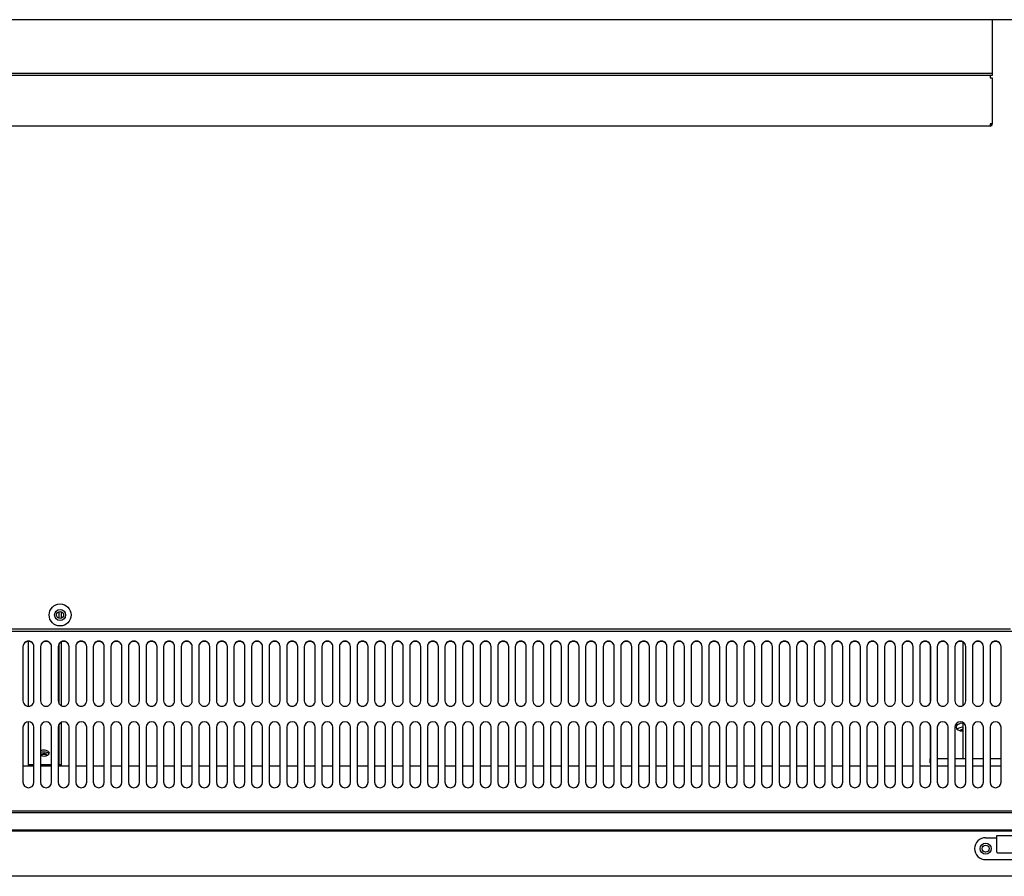
# Model space of a CAD drawing. Units: millimetres. Extents: x 0 to 5082, y 0 to 3114.
# Drawn here: x 2196 to 2644, y 1937 to 2327 of the extents above; entities that cross this region are included whole.
import ezdxf

# ---------------------------------------------------------------- set-up
doc = ezdxf.new("R2010")
doc.units = ezdxf.units.MM
for name, color, linetype in [('Default', 7, 'Continuous'), ('TOM-72L-UF-깔판', 7, 'Continuous'), ('TOM-72L-UF-발포커버', 7, 'Continuous'), ('TOM-72L-UF-발포하부내', 7, 'Continuous'), ('TOM-72L-UF-상부커버', 7, 'Continuous'), ('TOM-72L-UF-유리선반-', 7, 'Continuous'), ('TOM-72L-UF-유리스톱퍼', 7, 'Continuous'), ('TOM-72L-UF-전면몰딩', 7, 'Continuous'), ('TOM-72L-UF-전면외장상', 7, 'Continuous'), ('TOM-72L-UF-흡입망', 7, 'Continuous'), ('TOM-L-UF-후레임하부우', 7, 'Continuous'), ('TOM-L-UF-흡입망브라켓', 7, 'Continuous'), ('나이트커버고정고리', 7, 'Continuous')]:
    doc.layers.add(name, color=color, linetype=linetype)

# ---------------------------------------------------------------- blocks, each defined once
blk = doc.blocks.new('SE3')
at = {"layer": 'TOM-72L-UF-깔판', "color": 7, "linetype": 'Continuous'}
blk.add_line((229.35, 2302.23), (-635.44, 2302.23), dxfattribs=at)
for radius in [5, 2.5]:
    blk.add_circle((-203.05, 2308.73), radius, dxfattribs=at)
at = {"layer": 'TOM-72L-UF-발포커버', "color": 7, "linetype": 'Continuous'}
for p, q in [((-214.95, 2239.99), (-219.95, 2239.99)), ((-206.95, 2239.99), (-211.95, 2239.99)), ((-198.95, 2239.99), (-203.95, 2239.99)), ((-190.95, 2239.99), (-195.95, 2239.99)), ((-182.95, 2239.99), (-187.95, 2239.99)), ((-174.95, 2239.99), (-179.95, 2239.99)), ((-166.95, 2239.99), (-171.95, 2239.99)), ((-158.95, 2239.99), (-163.95, 2239.99)), ((-150.95, 2239.99), (-155.95, 2239.99)), ((-142.95, 2239.99), (-147.95, 2239.99)), ((-134.95, 2239.99), (-139.95, 2239.99)), ((-126.95, 2239.99), (-131.95, 2239.99)), ((-118.95, 2239.99), (-123.95, 2239.99)), ((-110.95, 2239.99), (-115.95, 2239.99)), ((-102.95, 2239.99), (-107.95, 2239.99)), ((-94.95, 2239.99), (-99.95, 2239.99)), ((-86.95, 2239.99), (-91.95, 2239.99)), ((-78.95, 2239.99), (-83.95, 2239.99)), ((-70.95, 2239.99), (-75.95, 2239.99)), ((-62.95, 2239.99), (-67.95, 2239.99)), ((-54.95, 2239.99), (-59.95, 2239.99)), ((-46.95, 2239.99), (-51.95, 2239.99)), ((-38.95, 2239.99), (-43.95, 2239.99)), ((-30.95, 2239.99), (-35.95, 2239.99)), ((-22.95, 2239.99), (-27.95, 2239.99)), ((-14.95, 2239.99), (-19.95, 2239.99)), ((-6.95, 2239.99), (-11.95, 2239.99)), ((1.05, 2239.99), (-3.95, 2239.99)), ((9.05, 2239.99), (4.05, 2239.99)), ((17.05, 2239.99), (12.05, 2239.99)), ((25.05, 2239.99), (20.05, 2239.99)), ((33.05, 2239.99), (28.05, 2239.99)), ((41.05, 2239.99), (36.05, 2239.99)), ((49.05, 2239.99), (44.05, 2239.99)), ((57.05, 2239.99), (52.05, 2239.99)), ((65.05, 2239.99), (60.05, 2239.99)), ((73.05, 2239.99), (68.05, 2239.99)), ((81.05, 2239.99), (76.05, 2239.99)), ((89.05, 2239.99), (84.05, 2239.99)), ((97.05, 2239.99), (92.05, 2239.99)), ((105.05, 2239.99), (100.05, 2239.99)), ((113.05, 2239.99), (108.05, 2239.99)), ((121.05, 2239.99), (116.05, 2239.99)), ((129.05, 2239.99), (124.05, 2239.99)), ((137.05, 2239.99), (132.05, 2239.99)), ((145.05, 2239.99), (140.05, 2239.99)), ((153.05, 2239.99), (148.05, 2239.99)), ((161.05, 2239.99), (156.05, 2239.99)), ((169.05, 2239.99), (164.05, 2239.99)), ((177.05, 2239.99), (172.05, 2239.99)), ((185.05, 2239.99), (180.05, 2239.99)), ((193.05, 2239.99), (188.05, 2239.99)), ((201.05, 2239.99), (196.05, 2239.99)), ((209.05, 2239.99), (204.05, 2239.99)), ((217.05, 2239.99), (212.05, 2239.99)), ((225.05, 2239.99), (220.05, 2239.99))]:
    blk.add_line(p, q, dxfattribs=at)
at = {"layer": 'TOM-72L-UF-발포하부내', "color": 7, "linetype": 'Continuous'}
for centre, major_axis, start_param, end_param in [((208.1, 2255.88), (-1.6, 0), 4.901005, 6.130468), ((208.1, 2255.45), (-1.6, 0), 4.901005, 5.67972), ((-210.45, 2244.84), (-1.5, 0), 3.061491, 6.201513), ((-210.45, 2244.42), (-1.5, 0), 3.541996, 5.882782)]:
    blk.add_ellipse(centre, major_axis=major_axis, ratio=0.537309, start_param=start_param, end_param=end_param, dxfattribs=at)
at = {"layer": 'TOM-72L-UF-상부커버', "color": 7, "linetype": 'Continuous'}
blk.add_line((1098.44, 2579.61), (-637.34, 2579.61), dxfattribs=at)
at = {"layer": 'TOM-72L-UF-유리선반-', "color": 7, "linetype": 'Continuous'}
for p, q in [((221.1, 2579.61), (221.1, 2555.18)), ((221.1, 2555.18), (-628.45, 2555.18)), ((220.09, 2554.18), (-627.44, 2554.18)), ((220.09, 2554.19), (220.09, 2554.18)), ((221.1, 2554.19), (220.09, 2554.19)), ((220.09, 2554.18), (220.09, 2553.17)), ((221.1, 2555.18), (221.1, 2554.19)), ((220.09, 2553.17), (221.1, 2553.17)), ((221.1, 2553.17), (221.1, 2532.2)), ((220.09, 2532.19), (220.09, 2531.18)), ((220.81, 2532.19), (220.09, 2532.19)), ((220.1, 2532.18), (220.81, 2531.48)), ((221.1, 2532.2), (221.1, 2532.19)), ((220.09, 2531.18), (-627.44, 2531.18))]:
    blk.add_line(p, q, dxfattribs=at)
for centre, radius, start, end in [((220.09, 2532.19), 0.01, 270, 315), ((220.09, 2532.19), 1.01, 270, 315), ((220.09, 2532.19), 0.0101, 315.236, 359.764), ((220.84, 2536.66), 4.47, 269.6244, 273.4173), ((220.09, 2532.19), 1.01, 315, 0)]:
    blk.add_arc(centre, radius, start, end, dxfattribs=at)
at = {"layer": 'TOM-72L-UF-유리스톱퍼', "color": 7, "linetype": 'Continuous'}
for p, q in [((-636.15, 2218.89), (1097.25, 2218.89)), ((-636.15, 2210.89), (1097.25, 2210.89))]:
    blk.add_line(p, q, dxfattribs=at)
at = {"layer": 'TOM-72L-UF-전면몰딩', "color": 7, "linetype": 'Continuous'}
for p, q in [((1098.84, 2210.39), (-637.74, 2210.39)), ((1098.84, 2189.81), (-637.74, 2189.81))]:
    blk.add_line(p, q, dxfattribs=at)
blk.add_circle((218.05, 2202.39), 1.6, dxfattribs=at)
at = {"layer": 'TOM-72L-UF-전면외장상', "color": 7, "linetype": 'Continuous'}
blk.add_line((218.22, 2200.8), (217.88, 2200.8), dxfattribs=at)
at = {"layer": 'TOM-72L-UF-흡입망', "color": 7, "linetype": 'Continuous'}
for p, q in [((1098.25, 2301.23), (-637.15, 2301.23)), ((-219.95, 2294.35), (-219.95, 2269.66)), ((-214.95, 2269.66), (-214.95, 2294.35)), ((-211.95, 2294.35), (-211.95, 2269.66)), ((-206.95, 2269.66), (-206.95, 2294.35)), ((-203.95, 2294.35), (-203.95, 2269.66)), ((-198.95, 2269.66), (-198.95, 2294.35)), ((-195.95, 2294.35), (-195.95, 2269.66)), ((-190.95, 2269.66), (-190.95, 2294.35)), ((-187.95, 2294.35), (-187.95, 2269.66)), ((-182.95, 2269.66), (-182.95, 2294.35)), ((-179.95, 2294.35), (-179.95, 2269.66)), ((-174.95, 2269.66), (-174.95, 2294.35)), ((-171.95, 2294.35), (-171.95, 2269.66)), ((-166.95, 2269.66), (-166.95, 2294.35)), ((-163.95, 2294.35), (-163.95, 2269.66)), ((-158.95, 2269.66), (-158.95, 2294.35)), ((-155.95, 2294.35), (-155.95, 2269.66)), ((-150.95, 2269.66), (-150.95, 2294.35)), ((-147.95, 2294.35), (-147.95, 2269.66)), ((-142.95, 2269.66), (-142.95, 2294.35)), ((-139.95, 2294.35), (-139.95, 2269.66)), ((-134.95, 2269.66), (-134.95, 2294.35)), ((-131.95, 2294.35), (-131.95, 2269.66)), ((-126.95, 2269.66), (-126.95, 2294.35)), ((-123.95, 2294.35), (-123.95, 2269.66)), ((-118.95, 2269.66), (-118.95, 2294.35)), ((-115.95, 2294.35), (-115.95, 2269.66)), ((-110.95, 2269.66), (-110.95, 2294.35)), ((-107.95, 2294.35), (-107.95, 2269.66)), ((-102.95, 2269.66), (-102.95, 2294.35)), ((-99.95, 2294.35), (-99.95, 2269.66)), ((-94.95, 2269.66), (-94.95, 2294.35)), ((-91.95, 2294.35), (-91.95, 2269.66)), ((-86.95, 2269.66), (-86.95, 2294.35)), ((-83.95, 2294.35), (-83.95, 2269.66)), ((-78.95, 2269.66), (-78.95, 2294.35)), ((-75.95, 2294.35), (-75.95, 2269.66)), ((-70.95, 2269.66), (-70.95, 2294.35)), ((-67.95, 2294.35), (-67.95, 2269.66)), ((-62.95, 2269.66), (-62.95, 2294.35)), ((-59.95, 2294.35), (-59.95, 2269.66)), ((-54.95, 2269.66), (-54.95, 2294.35)), ((-51.95, 2294.35), (-51.95, 2269.66)), ((-46.95, 2269.66), (-46.95, 2294.35)), ((-43.95, 2294.35), (-43.95, 2269.66)), ((-38.95, 2269.66), (-38.95, 2294.35)), ((-35.95, 2294.35), (-35.95, 2269.66)), ((-30.95, 2269.66), (-30.95, 2294.35)), ((-27.95, 2294.35), (-27.95, 2269.66)), ((-22.95, 2269.66), (-22.95, 2294.35)), ((-19.95, 2294.35), (-19.95, 2269.66)), ((-14.95, 2269.66), (-14.95, 2294.35)), ((-11.95, 2294.35), (-11.95, 2269.66)), ((-6.95, 2269.66), (-6.95, 2294.35)), ((-3.95, 2294.35), (-3.95, 2269.66)), ((1.05, 2269.66), (1.05, 2294.35)), ((4.05, 2294.35), (4.05, 2269.66)), ((9.05, 2269.66), (9.05, 2294.35)), ((12.05, 2294.35), (12.05, 2269.66)), ((17.05, 2269.66), (17.05, 2294.35)), ((20.05, 2294.35), (20.05, 2269.66)), ((25.05, 2269.66), (25.05, 2294.35)), ((28.05, 2294.35), (28.05, 2269.66)), ((33.05, 2269.66), (33.05, 2294.35)), ((36.05, 2294.35), (36.05, 2269.66)), ((41.05, 2269.66), (41.05, 2294.35)), ((44.05, 2294.35), (44.05, 2269.66)), ((49.05, 2269.66), (49.05, 2294.35)), ((52.05, 2294.35), (52.05, 2269.66)), ((57.05, 2269.66), (57.05, 2294.35)), ((60.05, 2294.35), (60.05, 2269.66)), ((65.05, 2269.66), (65.05, 2294.35)), ((68.05, 2294.35), (68.05, 2269.66)), ((73.05, 2269.66), (73.05, 2294.35)), ((76.05, 2294.35), (76.05, 2269.66)), ((81.05, 2269.66), (81.05, 2294.35)), ((84.05, 2294.35), (84.05, 2269.66)), ((89.05, 2269.66), (89.05, 2294.35)), ((92.05, 2294.35), (92.05, 2269.66)), ((97.05, 2269.66), (97.05, 2294.35)), ((100.05, 2294.35), (100.05, 2269.66)), ((105.05, 2269.66), (105.05, 2294.35)), ((108.05, 2294.35), (108.05, 2269.66)), ((113.05, 2269.66), (113.05, 2294.35)), ((116.05, 2294.35), (116.05, 2269.66)), ((121.05, 2269.66), (121.05, 2294.35)), ((124.05, 2294.35), (124.05, 2269.66)), ((129.05, 2269.66), (129.05, 2294.35)), ((132.05, 2294.35), (132.05, 2269.66)), ((137.05, 2269.66), (137.05, 2294.35)), ((140.05, 2294.35), (140.05, 2269.66)), ((145.05, 2269.66), (145.05, 2294.35)), ((148.05, 2294.35), (148.05, 2269.66)), ((153.05, 2269.66), (153.05, 2294.35)), ((156.05, 2294.35), (156.05, 2269.66)), ((161.05, 2269.66), (161.05, 2294.35)), ((164.05, 2294.35), (164.05, 2269.66)), ((169.05, 2269.66), (169.05, 2294.35)), ((172.05, 2294.35), (172.05, 2269.66)), ((177.05, 2269.66), (177.05, 2294.35)), ((180.05, 2294.35), (180.05, 2269.66)), ((185.05, 2269.66), (185.05, 2294.35)), ((188.05, 2294.35), (188.05, 2269.66)), ((193.05, 2269.66), (193.05, 2294.35)), ((196.05, 2294.35), (196.05, 2269.66)), ((201.05, 2269.66), (201.05, 2294.35)), ((204.05, 2294.35), (204.05, 2269.66)), ((209.05, 2269.66), (209.05, 2294.35)), ((212.05, 2294.35), (212.05, 2269.66)), ((217.05, 2269.66), (217.05, 2294.35)), ((220.05, 2294.35), (220.05, 2269.66)), ((225.05, 2269.66), (225.05, 2294.35)), ((-219.95, 2257.63), (-219.95, 2232.63)), ((-214.95, 2232.63), (-214.95, 2257.63)), ((-211.95, 2257.63), (-211.95, 2232.63)), ((-206.95, 2232.63), (-206.95, 2257.63)), ((-203.95, 2257.63), (-203.95, 2232.63)), ((-198.95, 2232.63), (-198.95, 2257.63)), ((-195.95, 2257.63), (-195.95, 2232.63)), ((-190.95, 2232.63), (-190.95, 2257.63)), ((-187.95, 2257.63), (-187.95, 2232.63)), ((-182.95, 2232.63), (-182.95, 2257.63)), ((-179.95, 2257.63), (-179.95, 2232.63)), ((-174.95, 2232.63), (-174.95, 2257.63)), ((-171.95, 2257.63), (-171.95, 2232.63)), ((-166.95, 2232.63), (-166.95, 2257.63)), ((-163.95, 2257.63), (-163.95, 2232.63)), ((-158.95, 2232.63), (-158.95, 2257.63)), ((-155.95, 2257.63), (-155.95, 2232.63)), ((-150.95, 2232.63), (-150.95, 2257.63)), ((-147.95, 2257.63), (-147.95, 2232.63)), ((-142.95, 2232.63), (-142.95, 2257.63)), ((-139.95, 2257.63), (-139.95, 2232.63)), ((-134.95, 2232.63), (-134.95, 2257.63)), ((-131.95, 2257.63), (-131.95, 2232.63)), ((-126.95, 2232.63), (-126.95, 2257.63)), ((-123.95, 2257.63), (-123.95, 2232.63)), ((-118.95, 2232.63), (-118.95, 2257.63)), ((-115.95, 2257.63), (-115.95, 2232.63)), ((-110.95, 2232.63), (-110.95, 2257.63)), ((-107.95, 2257.63), (-107.95, 2232.63)), ((-102.95, 2232.63), (-102.95, 2257.63)), ((-99.95, 2257.63), (-99.95, 2232.63)), ((-94.95, 2232.63), (-94.95, 2257.63)), ((-91.95, 2257.63), (-91.95, 2232.63)), ((-86.95, 2232.63), (-86.95, 2257.63)), ((-83.95, 2257.63), (-83.95, 2232.63)), ((-78.95, 2232.63), (-78.95, 2257.63)), ((-75.95, 2257.63), (-75.95, 2232.63)), ((-70.95, 2232.63), (-70.95, 2257.63)), ((-67.95, 2257.63), (-67.95, 2232.63)), ((-62.95, 2232.63), (-62.95, 2257.63)), ((-59.95, 2257.63), (-59.95, 2232.63)), ((-54.95, 2232.63), (-54.95, 2257.63)), ((-51.95, 2257.63), (-51.95, 2232.63)), ((-46.95, 2232.63), (-46.95, 2257.63)), ((-43.95, 2257.63), (-43.95, 2232.63)), ((-38.95, 2232.63), (-38.95, 2257.63)), ((-35.95, 2257.63), (-35.95, 2232.63)), ((-30.95, 2232.63), (-30.95, 2257.63)), ((-27.95, 2257.63), (-27.95, 2232.63)), ((-22.95, 2232.63), (-22.95, 2257.63)), ((-19.95, 2257.63), (-19.95, 2232.63)), ((-14.95, 2232.63), (-14.95, 2257.63)), ((-11.95, 2257.63), (-11.95, 2232.63)), ((-6.95, 2232.63), (-6.95, 2257.63)), ((-3.95, 2257.63), (-3.95, 2232.63)), ((1.05, 2232.63), (1.05, 2257.63)), ((4.05, 2257.63), (4.05, 2232.63)), ((9.05, 2232.63), (9.05, 2257.63)), ((12.05, 2257.63), (12.05, 2232.63)), ((17.05, 2232.63), (17.05, 2257.63)), ((20.05, 2257.63), (20.05, 2232.63)), ((25.05, 2232.63), (25.05, 2257.63)), ((28.05, 2257.63), (28.05, 2232.63)), ((33.05, 2232.63), (33.05, 2257.63)), ((36.05, 2257.63), (36.05, 2232.63)), ((41.05, 2232.63), (41.05, 2257.63)), ((44.05, 2257.63), (44.05, 2232.63)), ((49.05, 2232.63), (49.05, 2257.63)), ((52.05, 2257.63), (52.05, 2232.63)), ((57.05, 2232.63), (57.05, 2257.63)), ((60.05, 2257.63), (60.05, 2232.63)), ((65.05, 2232.63), (65.05, 2257.63)), ((68.05, 2257.63), (68.05, 2232.63)), ((73.05, 2232.63), (73.05, 2257.63)), ((76.05, 2257.63), (76.05, 2232.63)), ((81.05, 2232.63), (81.05, 2257.63)), ((84.05, 2257.63), (84.05, 2232.63)), ((89.05, 2232.63), (89.05, 2257.63)), ((92.05, 2257.63), (92.05, 2232.63)), ((97.05, 2232.63), (97.05, 2257.63)), ((100.05, 2257.63), (100.05, 2232.63)), ((105.05, 2232.63), (105.05, 2257.63)), ((108.05, 2257.63), (108.05, 2232.63)), ((113.05, 2232.63), (113.05, 2257.63)), ((116.05, 2257.63), (116.05, 2232.63)), ((121.05, 2232.63), (121.05, 2257.63)), ((124.05, 2257.63), (124.05, 2232.63)), ((129.05, 2232.63), (129.05, 2257.63)), ((132.05, 2257.63), (132.05, 2232.63)), ((137.05, 2232.63), (137.05, 2257.63)), ((140.05, 2257.63), (140.05, 2232.63)), ((145.05, 2232.63), (145.05, 2257.63)), ((148.05, 2257.63), (148.05, 2232.63)), ((153.05, 2232.63), (153.05, 2257.63)), ((156.05, 2257.63), (156.05, 2232.63)), ((161.05, 2232.63), (161.05, 2257.63)), ((164.05, 2257.63), (164.05, 2232.63)), ((169.05, 2232.63), (169.05, 2257.63)), ((172.05, 2257.63), (172.05, 2232.63)), ((177.05, 2232.63), (177.05, 2257.63)), ((180.05, 2257.63), (180.05, 2232.63)), ((185.05, 2232.63), (185.05, 2257.63)), ((188.05, 2257.63), (188.05, 2232.63)), ((193.05, 2232.63), (193.05, 2257.63)), ((196.05, 2257.63), (196.05, 2232.63)), ((201.05, 2232.63), (201.05, 2257.63)), ((204.05, 2257.63), (204.05, 2232.63)), ((209.05, 2232.63), (209.05, 2257.63)), ((212.05, 2257.63), (212.05, 2232.63)), ((217.05, 2232.63), (217.05, 2257.63)), ((220.05, 2257.63), (220.05, 2232.63)), ((225.05, 2232.63), (225.05, 2257.63)), ((1098.25, 2219.39), (-637.15, 2219.39))]:
    blk.add_line(p, q, dxfattribs=at)
blk.add_circle((-203.05, 2308.73), 1.6, dxfattribs=at)
for centre, start, end in [((-217.45, 2257.63), 0, 180), ((-209.45, 2257.63), 0, 180), ((-201.45, 2257.63), 0, 180), ((-193.45, 2257.63), 0, 180), ((-185.45, 2257.63), 0, 180), ((-177.45, 2257.63), 0, 180), ((-169.45, 2257.63), 0, 180), ((-161.45, 2257.63), 0, 180), ((-153.45, 2257.63), 0, 180), ((-145.45, 2257.63), 0, 180), ((-137.45, 2257.63), 0, 180), ((-129.45, 2257.63), 0, 180), ((-121.45, 2257.63), 0, 180), ((-113.45, 2257.63), 0, 180), ((-105.45, 2257.63), 0, 180), ((-97.45, 2257.63), 0, 180), ((-89.45, 2257.63), 0, 180), ((-81.45, 2257.63), 0, 180), ((-73.45, 2257.63), 0, 180), ((-65.45, 2257.63), 0, 180), ((-57.45, 2257.63), 0, 180), ((-49.45, 2257.63), 0, 180), ((-41.45, 2257.63), 0, 180), ((-33.45, 2257.63), 0, 180), ((-25.45, 2257.63), 0, 180), ((-17.45, 2257.63), 0, 180), ((-9.45, 2257.63), 0, 180), ((-1.45, 2257.63), 0, 180), ((6.55, 2257.63), 0, 180), ((14.55, 2257.63), 0, 180), ((22.55, 2257.63), 0, 180), ((30.55, 2257.63), 0, 180), ((38.55, 2257.63), 0, 180), ((46.55, 2257.63), 0, 180), ((54.55, 2257.63), 0, 180), ((62.55, 2257.63), 0, 180), ((70.55, 2257.63), 0, 180), ((78.55, 2257.63), 0, 180), ((86.55, 2257.63), 0, 180), ((94.55, 2257.63), 0, 180), ((102.55, 2257.63), 0, 180), ((110.55, 2257.63), 0, 180), ((118.55, 2257.63), 0, 180), ((126.55, 2257.63), 0, 180), ((134.55, 2257.63), 0, 180), ((142.55, 2257.63), 0, 180), ((150.55, 2257.63), 0, 180), ((158.55, 2257.63), 0, 180), ((166.55, 2257.63), 0, 180), ((174.55, 2257.63), 0, 180), ((182.55, 2257.63), 0, 180), ((190.55, 2257.63), 0, 180), ((198.55, 2257.63), 0, 180), ((206.55, 2257.63), 0, 180), ((214.55, 2257.63), 0, 180), ((222.55, 2257.63), 0, 180), ((-217.45, 2232.63), 180, 0), ((-209.45, 2232.63), 180, 0), ((-201.45, 2232.63), 180, 0), ((-193.45, 2232.63), 180, 0), ((-185.45, 2232.63), 180, 0), ((-177.45, 2232.63), 180, 0), ((-169.45, 2232.63), 180, 0), ((-161.45, 2232.63), 180, 0), ((-153.45, 2232.63), 180, 0), ((-145.45, 2232.63), 180, 0), ((-137.45, 2232.63), 180, 0), ((-129.45, 2232.63), 180, 0), ((-121.45, 2232.63), 180, 0), ((-113.45, 2232.63), 180, 0), ((-105.45, 2232.63), 180, 0), ((-97.45, 2232.63), 180, 0), ((-89.45, 2232.63), 180, 0), ((-81.45, 2232.63), 180, 0), ((-73.45, 2232.63), 180, 0), ((-65.45, 2232.63), 180, 0), ((-57.45, 2232.63), 180, 0), ((-49.45, 2232.63), 180, 0), ((-41.45, 2232.63), 180, 0), ((-33.45, 2232.63), 180, 0), ((-25.45, 2232.63), 180, 0), ((-17.45, 2232.63), 180, 0), ((-9.45, 2232.63), 180, 0), ((-1.45, 2232.63), 180, 0), ((6.55, 2232.63), 180, 0), ((14.55, 2232.63), 180, 0), ((22.55, 2232.63), 180, 0), ((30.55, 2232.63), 180, 0), ((38.55, 2232.63), 180, 0), ((46.55, 2232.63), 180, 0), ((54.55, 2232.63), 180, 0), ((62.55, 2232.63), 180, 0), ((70.55, 2232.63), 180, 0), ((78.55, 2232.63), 180, 0), ((86.55, 2232.63), 180, 0), ((94.55, 2232.63), 180, 0), ((102.55, 2232.63), 180, 0), ((110.55, 2232.63), 180, 0), ((118.55, 2232.63), 180, 0), ((126.55, 2232.63), 180, 0), ((134.55, 2232.63), 180, 0), ((142.55, 2232.63), 180, 0), ((150.55, 2232.63), 180, 0), ((158.55, 2232.63), 180, 0), ((166.55, 2232.63), 180, 0), ((174.55, 2232.63), 180, 0), ((182.55, 2232.63), 180, 0), ((190.55, 2232.63), 180, 0), ((198.55, 2232.63), 180, 0), ((206.55, 2232.63), 180, 0), ((214.55, 2232.63), 180, 0), ((222.55, 2232.63), 180, 0)]:
    blk.add_arc(centre, 2.5, start, end, dxfattribs=at)
for centre, major_axis in [((-217.45, 2294.35), (2.5, 0)), ((-217.45, 2294.24), (2.5, 0)), ((-209.45, 2294.35), (2.5, 0)), ((-209.45, 2294.24), (2.5, 0)), ((-201.45, 2294.35), (2.5, 0)), ((-201.45, 2294.24), (2.5, 0)), ((-193.45, 2294.35), (2.5, 0)), ((-193.45, 2294.24), (2.5, 0)), ((-185.45, 2294.35), (2.5, 0)), ((-185.45, 2294.24), (2.5, 0)), ((-177.45, 2294.35), (2.5, 0)), ((-177.45, 2294.24), (2.5, 0)), ((-169.45, 2294.35), (2.5, 0)), ((-169.45, 2294.24), (2.5, 0)), ((-161.45, 2294.35), (2.5, 0)), ((-161.45, 2294.24), (2.5, 0)), ((-153.45, 2294.35), (2.5, 0)), ((-153.45, 2294.24), (2.5, 0)), ((-145.45, 2294.35), (2.5, 0)), ((-145.45, 2294.24), (2.5, 0)), ((-137.45, 2294.35), (2.5, 0)), ((-137.45, 2294.24), (2.5, 0)), ((-129.45, 2294.35), (2.5, 0)), ((-129.45, 2294.24), (2.5, 0)), ((-121.45, 2294.35), (2.5, 0)), ((-121.45, 2294.24), (2.5, 0)), ((-113.45, 2294.35), (2.5, 0)), ((-113.45, 2294.24), (2.5, 0)), ((-105.45, 2294.35), (2.5, 0)), ((-105.45, 2294.24), (2.5, 0)), ((-97.45, 2294.35), (2.5, 0)), ((-97.45, 2294.24), (2.5, 0)), ((-89.45, 2294.35), (2.5, 0)), ((-89.45, 2294.24), (2.5, 0)), ((-81.45, 2294.35), (2.5, 0)), ((-81.45, 2294.24), (2.5, 0)), ((-73.45, 2294.35), (2.5, 0)), ((-73.45, 2294.24), (2.5, 0)), ((-65.45, 2294.35), (2.5, 0)), ((-65.45, 2294.24), (2.5, 0)), ((-57.45, 2294.35), (2.5, 0)), ((-57.45, 2294.24), (2.5, 0)), ((-49.45, 2294.35), (2.5, 0)), ((-49.45, 2294.24), (2.5, 0)), ((-41.45, 2294.35), (2.5, 0)), ((-41.45, 2294.24), (2.5, 0)), ((-33.45, 2294.35), (2.5, 0)), ((-33.45, 2294.24), (2.5, 0)), ((-25.45, 2294.35), (2.5, 0)), ((-25.45, 2294.24), (2.5, 0)), ((-17.45, 2294.35), (2.5, 0)), ((-17.45, 2294.24), (2.5, 0)), ((-9.45, 2294.35), (2.5, 0)), ((-9.45, 2294.24), (2.5, 0)), ((-1.45, 2294.35), (2.5, 0)), ((-1.45, 2294.24), (2.5, 0)), ((6.55, 2294.35), (2.5, 0)), ((6.55, 2294.24), (2.5, 0)), ((14.55, 2294.35), (2.5, 0)), ((14.55, 2294.24), (2.5, 0)), ((22.55, 2294.35), (2.5, 0)), ((22.55, 2294.24), (2.5, 0)), ((30.55, 2294.35), (2.5, 0)), ((30.55, 2294.24), (2.5, 0)), ((38.55, 2294.35), (2.5, 0)), ((38.55, 2294.24), (2.5, 0)), ((46.55, 2294.35), (2.5, 0)), ((46.55, 2294.24), (2.5, 0)), ((54.55, 2294.35), (2.5, 0)), ((54.55, 2294.24), (2.5, 0)), ((62.55, 2294.35), (2.5, 0)), ((62.55, 2294.24), (2.5, 0)), ((70.55, 2294.35), (2.5, 0)), ((70.55, 2294.24), (2.5, 0)), ((78.55, 2294.35), (2.5, 0)), ((78.55, 2294.24), (2.5, 0)), ((86.55, 2294.35), (2.5, 0)), ((86.55, 2294.24), (2.5, 0)), ((94.55, 2294.35), (2.5, 0)), ((94.55, 2294.24), (2.5, 0)), ((102.55, 2294.35), (2.5, 0)), ((102.55, 2294.24), (2.5, 0)), ((110.55, 2294.35), (2.5, 0)), ((110.55, 2294.24), (2.5, 0)), ((118.55, 2294.35), (2.5, 0)), ((118.55, 2294.24), (2.5, 0)), ((126.55, 2294.35), (2.5, 0)), ((126.55, 2294.24), (2.5, 0)), ((134.55, 2294.35), (2.5, 0)), ((134.55, 2294.24), (2.5, 0)), ((142.55, 2294.35), (2.5, 0)), ((142.55, 2294.24), (2.5, 0)), ((150.55, 2294.35), (2.5, 0)), ((150.55, 2294.24), (2.5, 0)), ((158.55, 2294.35), (2.5, 0)), ((158.55, 2294.24), (2.5, 0)), ((166.55, 2294.35), (2.5, 0)), ((166.55, 2294.24), (2.5, 0)), ((174.55, 2294.35), (2.5, 0)), ((174.55, 2294.24), (2.5, 0)), ((182.55, 2294.35), (2.5, 0)), ((182.55, 2294.24), (2.5, 0)), ((190.55, 2294.35), (2.5, 0)), ((190.55, 2294.24), (2.5, 0)), ((198.55, 2294.35), (2.5, 0)), ((198.55, 2294.24), (2.5, 0)), ((206.55, 2294.35), (2.5, 0)), ((206.55, 2294.24), (2.5, 0)), ((214.55, 2294.35), (2.5, 0)), ((214.55, 2294.24), (2.5, 0)), ((222.55, 2294.35), (2.5, 0)), ((222.55, 2294.24), (2.5, 0)), ((-217.45, 2269.66), (-2.5, 0)), ((-209.45, 2269.66), (-2.5, 0)), ((-201.45, 2269.66), (-2.5, 0)), ((-193.45, 2269.66), (-2.5, 0)), ((-185.45, 2269.66), (-2.5, 0)), ((-177.45, 2269.66), (-2.5, 0)), ((-169.45, 2269.66), (-2.5, 0)), ((-161.45, 2269.66), (-2.5, 0)), ((-153.45, 2269.66), (-2.5, 0)), ((-145.45, 2269.66), (-2.5, 0)), ((-137.45, 2269.66), (-2.5, 0)), ((-129.45, 2269.66), (-2.5, 0)), ((-121.45, 2269.66), (-2.5, 0)), ((-113.45, 2269.66), (-2.5, 0)), ((-105.45, 2269.66), (-2.5, 0)), ((-97.45, 2269.66), (-2.5, 0)), ((-89.45, 2269.66), (-2.5, 0)), ((-81.45, 2269.66), (-2.5, 0)), ((-73.45, 2269.66), (-2.5, 0)), ((-65.45, 2269.66), (-2.5, 0)), ((-57.45, 2269.66), (-2.5, 0)), ((-49.45, 2269.66), (-2.5, 0)), ((-41.45, 2269.66), (-2.5, 0)), ((-33.45, 2269.66), (-2.5, 0)), ((-25.45, 2269.66), (-2.5, 0)), ((-17.45, 2269.66), (-2.5, 0)), ((-9.45, 2269.66), (-2.5, 0)), ((-1.45, 2269.66), (-2.5, 0)), ((6.55, 2269.66), (-2.5, 0)), ((14.55, 2269.66), (-2.5, 0)), ((22.55, 2269.66), (-2.5, 0)), ((30.55, 2269.66), (-2.5, 0)), ((38.55, 2269.66), (-2.5, 0)), ((46.55, 2269.66), (-2.5, 0)), ((54.55, 2269.66), (-2.5, 0)), ((62.55, 2269.66), (-2.5, 0)), ((70.55, 2269.66), (-2.5, 0)), ((78.55, 2269.66), (-2.5, 0)), ((86.55, 2269.66), (-2.5, 0)), ((94.55, 2269.66), (-2.5, 0)), ((102.55, 2269.66), (-2.5, 0)), ((110.55, 2269.66), (-2.5, 0)), ((118.55, 2269.66), (-2.5, 0)), ((126.55, 2269.66), (-2.5, 0)), ((134.55, 2269.66), (-2.5, 0)), ((142.55, 2269.66), (-2.5, 0)), ((150.55, 2269.66), (-2.5, 0)), ((158.55, 2269.66), (-2.5, 0)), ((166.55, 2269.66), (-2.5, 0)), ((174.55, 2269.66), (-2.5, 0)), ((182.55, 2269.66), (-2.5, 0)), ((190.55, 2269.66), (-2.5, 0)), ((198.55, 2269.66), (-2.5, 0)), ((206.55, 2269.66), (-2.5, 0)), ((214.55, 2269.66), (-2.5, 0)), ((222.55, 2269.66), (-2.5, 0))]:
    blk.add_ellipse(centre, major_axis=major_axis, ratio=0.987688, start_param=0, end_param=3.141593, dxfattribs=at)
at = {"layer": 'TOM-L-UF-후레임하부우', "color": 7, "linetype": 'Continuous'}
for p, q in [((192.8, 2295.32), (192.8, 2268.58)), ((207.8, 2267.52), (207.8, 2296.38)), ((192.8, 2258.72), (192.8, 2243.19)), ((207.8, 2243.2), (207.8, 2259.79)), ((193.05, 2243.19), (192.8, 2243.19)), ((192.8, 2241.25), (192.8, 2243.19)), ((201.05, 2243.19), (196.05, 2243.19)), ((209.05, 2243.19), (204.05, 2243.19)), ((209.05, 2243.2), (207.8, 2243.2)), ((217.05, 2243.2), (212.05, 2243.2)), ((217.05, 2243.19), (212.05, 2243.19)), ((225.05, 2243.2), (220.05, 2243.2)), ((225.05, 2243.19), (220.05, 2243.19))]:
    blk.add_line(p, q, dxfattribs=at)
for centre, end_param in [((208.1, 2257.68), 4.626569), ((208.1, 2255.74), 2.599721)]:
    blk.add_ellipse(centre, major_axis=(3.5, 0), ratio=0.537309, start_param=1.656616, end_param=end_param, dxfattribs=at)
at = {"layer": 'TOM-L-UF-흡입망브라켓', "color": 7, "linetype": 'Continuous'}
for p, q in [((-203.45, 2307.18), (-203.45, 2310.28)), ((-202.45, 2307.25), (-202.45, 2310.21)), ((-217.45, 2267.19), (-217.45, 2296.71)), ((-203.45, 2268.18), (-203.45, 2295.72)), ((-202.45, 2267.4), (-202.45, 2296.51)), ((-217.45, 2240.48), (-217.45, 2260.13)), ((-203.45, 2240.49), (-203.45, 2259.13)), ((-202.45, 2240.49), (-202.45, 2259.92)), ((-214.95, 2240.48), (-217.45, 2240.48)), ((-217.45, 2239.99), (-217.45, 2240.48)), ((-206.95, 2240.48), (-211.95, 2240.48)), ((-203.46, 2240.48), (-203.95, 2240.48)), ((-202.45, 2240.49), (-203.45, 2240.49))]:
    blk.add_line(p, q, dxfattribs=at)
for centre, major_axis, ratio, start_param, end_param in [((-210.45, 2245.85), (-2.5, 0), 0.537309, 0.929793, 5.353392), ((-210.45, 2245.01), (2.5, 0), 0.537309, 0.319329, 2.2118), ((-203.46, 2240.49), (-0.01, 0), 0.843385, 1.570796, 3.141593), ((-203.46, 2240.49), (-1.01, 0), 0.843385, 2.517811, 3.141593)]:
    blk.add_ellipse(centre, major_axis=major_axis, ratio=ratio, start_param=start_param, end_param=end_param, dxfattribs=at)
at = {"layer": '나이트커버고정고리', "color": 7, "linetype": 'Continuous'}
for p, q in [((218.05, 2207.39), (223.05, 2207.39)), ((223.05, 2208.28), (223.05, 2201.06)), ((238.05, 2208.28), (223.05, 2208.28)), ((224.05, 2200.43), (237.05, 2200.43)), ((218.05, 2197.39), (243.05, 2197.39))]:
    blk.add_line(p, q, dxfattribs=at)
blk.add_circle((218.05, 2202.39), 2.5, dxfattribs=at)
blk.add_arc((218.05, 2202.39), 5, 90, 270, dxfattribs=at)
blk.add_open_spline([(223.05, 2201.06), (223.05, 2200.96), (223.08, 2200.87), (223.18, 2200.71), (223.25, 2200.65), (223.44, 2200.54), (223.55, 2200.49), (223.79, 2200.44), (223.92, 2200.43), (224.05, 2200.43)], degree=3, knots=[0, 0, 0, 0, 0.25, 0.25, 0.5, 0.5, 0.75, 0.75, 1, 1, 1, 1], dxfattribs=at)

msp = doc.modelspace()

# ---------------------------------------------------------------- block references
at = {"layer": 'Default'}
msp.add_blockref('SE3', (2417.62, -252.78), dxfattribs=at)

doc.saveas('drawing.dxf')
